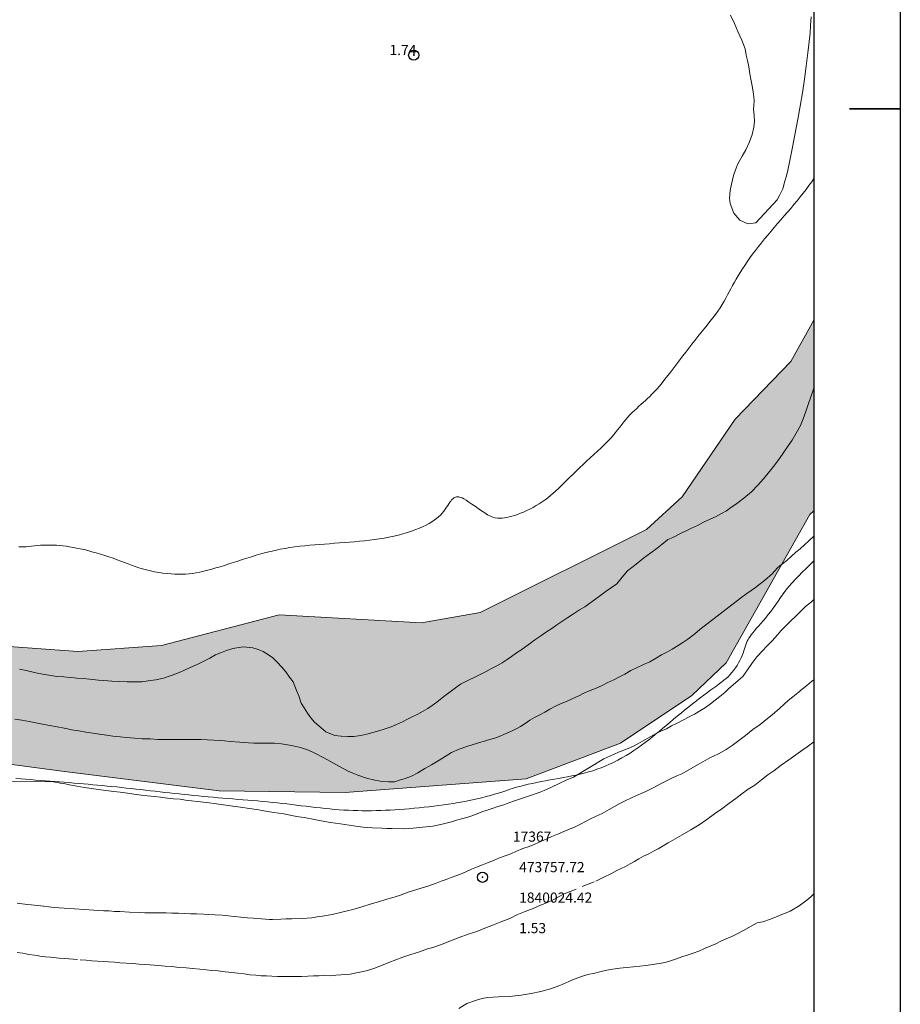
# Model space of a CAD drawing. Extents: x 472702 to 473952, y 1839380 to 1840190.
# Drawn here: x 473712 to 473799, y 1840012 to 1840109 of the extents above; entities that cross this region are included whole.
import ezdxf

# ---------------------------------------------------------------- set-up
doc = ezdxf.new("R2010")
doc.units = 0
doc.header["$MEASUREMENT"] = 0
doc.header["$PDMODE"] = 32
doc.header["$PDSIZE"] = -0.37
doc.linetypes.add('DASHED', pattern=[19.05, 12.7, -6.35])
for name, color, linetype in [('0GRAD2', 7, 'Continuous'), ('0MAR', 7, 'Continuous'), ('0TODAS1K', 7, 'Continuous'), ('1TODAS1K', 7, 'Continuous'), ('ARBOLES', 90, 'Continuous'), ('COTA FOTOGRAMETRICA', 10, 'Continuous'), ('CURVA INTERMEDIA', 17, 'Continuous'), ('GRADLINE', 7, 'Continuous'), ('HOJA', 7, 'Continuous'), ('HUECO DE VEGETACION', 7, 'Continuous'), ('PUNTO DE CONTROL', 12, 'Continuous'), ('RIO', 7, 'Continuous'), ('TERRACERIA', 7, 'Continuous')]:
    doc.layers.add(name, color=color, linetype=linetype)
doc.styles.add('WMF-Times New Roman0', font='TIMES.TTF')
doc.linetypes.add('ZIGZAG', pattern='A,0.00254,-5.08,[131,ltypeshp.shx,S=5.08,R=0,X=-5.08,Y=0],-10.16,[131,ltypeshp.shx,S=5.08,R=180,X=5.08,Y=0],-5.08', length=20.32254)

msp = doc.modelspace()

# ---------------------------------------------------------------- hatches: boundary and pattern name
at = {"linetype": 'Continuous'}
msp.add_hatch(color=131, dxfattribs=at).paths.add_polyline_path([(473472.645, 1840153.636), (473449.75, 1840129.577), (473444.861, 1840118.349), (473440.866, 1840103.306), (473438.484, 1840097.917), (473437.618, 1840089.114), (473435.135, 1840084.89), (473428.278, 1840077.905), (473426.543, 1840072.763), (473423.561, 1840067.377), (473423.41, 1840060.97), (473418.282, 1840053.781), (473419.252, 1840046.574), (473418.495, 1840041.186), (473416.022, 1840036.244), (473411.966, 1840032.232), (473413.321, 1840023.821), (473413.089, 1840020.536), (473406.35, 1840003.757), (473401.13, 1839994.706), (473395.191, 1839978.969), (473392.244, 1839952.281), (473390.199, 1839945.966), (473392.52, 1839935.171), (473391.87, 1839926.884), (473392.53, 1839922.572), (473396.079, 1839905.945), (473398.644, 1839887.064), (473404.94, 1839871.991), (473417.516, 1839854.555), (473426.248, 1839845.68), (473436.015, 1839833.446), (473441.639, 1839828.05), (473451.096, 1839821.318), (473460.23, 1839812.264), (473464.258, 1839809.734), (473466.72, 1839809.251), (473469.334, 1839811.007), (473470.666, 1839814.904), (473471.75, 1839815.875), (473481.527, 1839815.577), (473523.644, 1839805.14), (473546.161, 1839788.506), (473556.951, 1839777.898), (473585.044, 1839758.224), (473597.454, 1839748.446), (473633.512, 1839727.77), (473637.63, 1839724.587), (473647.28, 1839717.622), (473671.755, 1839704.012), (473689.529, 1839692.145), (473712.815, 1839685.904), (473722.353, 1839680.563), (473728.456, 1839680.566), (473731.062, 1839679.719), (473740.591, 1839671.796), (473750.115, 1839668.945), (473754.532, 1839665.883), (473758.761, 1839661.597), (473765.053, 1839659.215), (473771.553, 1839653.311), (473777.151, 1839649.947), (473787.894, 1839647.467), (473790.323, 1839646.45), (473790.323, 1839665.538), (473788.738, 1839665.887), (473781.728, 1839669.449), (473778.977, 1839669.161), (473776.271, 1839667.142), (473771.116, 1839668.555), (473769.095, 1839669.96), (473767.558, 1839672.659), (473763.109, 1839673.649), (473760.915, 1839675.007), (473759.068, 1839679.047), (473757.408, 1839680.722), (473746.694, 1839686.667), (473741.439, 1839688.467), (473736.14, 1839687.947), (473731.968, 1839689.107), (473730.106, 1839690.757), (473729.159, 1839695.607), (473727.633, 1839697.288), (473724.783, 1839697.667), (473722.688, 1839695.732), (473720.147, 1839694.739), (473717.214, 1839695.299), (473710.313, 1839700.477), (473705.693, 1839701.575), (473702.741, 1839703.303), (473700.961, 1839705.373), (473699.199, 1839709.662), (473694.341, 1839710.248), (473688.136, 1839714.649), (473683.954, 1839715.954), (473674.393, 1839720.782), (473671.175, 1839722.872), (473668.851, 1839727.168), (473665.381, 1839727.48), (473662.831, 1839729.115), (473659.319, 1839729.59), (473648.747, 1839736.873), (473645.762, 1839740.059), (473640.522, 1839741.281), (473637.271, 1839746.335), (473632.182, 1839750.877), (473610.945, 1839762.416), (473598.434, 1839772.022), (473590.374, 1839776.542), (473580.075, 1839786.605), (473559.787, 1839798.967), (473544.559, 1839811.468), (473486.767, 1839835.473), (473473.345, 1839843.905), (473466.834, 1839845.228), (473457.628, 1839844.381), (473452.2, 1839844.711), (473446.454, 1839846.094), (473441.698, 1839848.372), (473434.43, 1839855.692), (473421.169, 1839866.43), (473412.971, 1839878.797), (473410.783, 1839883.1), (473407.921, 1839893.871), (473405.555, 1839907.452), (473406.132, 1839916.937), (473403.951, 1839925.47), (473404.901, 1839933.386), (473407.252, 1839940.991), (473407.396, 1839957.218), (473409.997, 1839967.818), (473410.346, 1839978.605), (473411.996, 1839983.44), (473415.492, 1839987.936), (473423.81, 1840008.517), (473427.401, 1840037.455), (473434.122, 1840064.411), (473436.91, 1840070.36), (473443.458, 1840078.806), (473446.48, 1840081.217), (473448.833, 1840085.263), (473458.76, 1840108.695), (473461.769, 1840124.383), (473466.255, 1840128.944), (473470.719, 1840137.875), (473475.259, 1840142.995), (473481.912, 1840146.423), (473486.599, 1840147.85), (473491.862, 1840148.105), (473498.786, 1840146.745), (473507.937, 1840141.601), (473511.955, 1840137.379), (473514.523, 1840132.856), (473520.61, 1840115.284), (473520.554, 1840105.498), (473521.388, 1840101.348), (473526.533, 1840094.888), (473541.155, 1840085.132), (473547.178, 1840082.702), (473562.213, 1840079.165), (473573.842, 1840079.605), (473582.61, 1840078.885), (473586.278, 1840079.434), (473604.69, 1840086.247), (473613.281, 1840088.401), (473624.478, 1840093.784), (473628.133, 1840094.124), (473629.974, 1840092.841), (473632.3, 1840088.832), (473632.626, 1840078.541), (473644.478, 1840062.897), (473652.732, 1840053.852), (473658.437, 1840049.093), (473669.119, 1840043.603), (473676.777, 1840037.88), (473684.659, 1840034.846), (473688.548, 1840034.697), (473693.529, 1840036.932), (473696.98, 1840037.463), (473716.35, 1840034.851), (473731.839, 1840032.935), (473744.225, 1840032.775), (473762.02, 1840034.119), (473771.311, 1840037.622), (473778.321, 1840042.305), (473781.696, 1840045.503), (473789.922, 1840060.108), (473790.323, 1840060.473), (473790.323, 1840079.217), (473788.068, 1840075.142), (473782.584, 1840069.469), (473777.356, 1840061.844), (473773.846, 1840058.635), (473757.486, 1840050.45), (473751.717, 1840049.446), (473737.724, 1840050.235), (473726.143, 1840047.21), (473717.922, 1840046.614), (473697.632, 1840048.101), (473687.294, 1840050.476), (473675.003, 1840054.769), (473662.506, 1840060.808), (473653.107, 1840067.545), (473650.483, 1840070.225), (473645.187, 1840079.77), (473643.295, 1840083.696), (473643.704, 1840090.091), (473645.312, 1840095.48), (473647.389, 1840098.64), (473652.109, 1840102.981), (473663.493, 1840108.848), (473675.75, 1840120.946), (473682.859, 1840129.688), (473688.141, 1840139.838), (473689.587, 1840144.472), (473691.192, 1840153.636), (473681.043, 1840153.636), (473681.007, 1840153.367), (473674.732, 1840139.309), (473666.658, 1840129.971), (473657.975, 1840122.242), (473652.372, 1840119.138), (473648.477, 1840115.525), (473624.053, 1840110.896), (473619.79, 1840109.021), (473611.728, 1840103.229), (473601.634, 1840099.106), (473591.806, 1840092.611), (473577.069, 1840087.929), (473564.368, 1840087.96), (473558.863, 1840089.026), (473552.347, 1840088.056), (473543.314, 1840090.962), (473532.968, 1840097.764), (473529.06, 1840106.181), (473529.243, 1840112.262), (473530.096, 1840121.606), (473524.203, 1840133.824), (473505.971, 1840153.636)])

# ---------------------------------------------------------------- linework, layer by layer
at = {"layer": '0GRAD2'}
msp.add_line((473798.823, 1840162.136), (473798.823, 1839407.136), dxfattribs=at)
msp.add_lwpolyline([(472727.2, 1840153.636), (473788.453, 1840153.636), (473790.323, 1840153.636), (473790.323, 1839546.515), (473790.323, 1839415.636), (472725.323, 1839415.636), (472725.323, 1839496.304), (472725.323, 1839496.344), (472725.323, 1840153.636), (472727.192, 1840153.636), (472727.2, 1840153.636)], dxfattribs=at)
at = {"layer": '0MAR'}
msp.add_lwpolyline([(473790.323, 1840079.217), (473790.323, 1840060.473)], dxfattribs=at)
at = {"layer": '0TODAS1K'}
for points in [[(473708.415, 1840153.636), (473788.453, 1840153.636), (473790.323, 1840153.636), (473790.323, 1840072.549)], [(473790.323, 1840057.972), (473790.323, 1840051.73)], [(473790.323, 1840022.791), (473790.323, 1839725.428)]]:
    msp.add_lwpolyline(points, dxfattribs=at)
at = {"layer": '0TODAS1K', "elevation": 0.002}
msp.add_lwpolyline([(473790.323, 1840079.217), (473790.323, 1840060.473)], dxfattribs=at)
at = {"layer": 'ARBOLES', "color": 3, "linetype": 'ZIGZAG', "lineweight": 9, "ltscale": 0.05}
for points in [[(473790.323, 1840072.549), (473790.213, 1840072.236), (473790.012, 1840071.69), (473789.757, 1840070.915), (473789.519, 1840070.233), (473789.257, 1840069.507), (473789.022, 1840068.867), (473788.595, 1840068.114), (473788.181, 1840067.429), (473787.809, 1840066.852), (473787.368, 1840066.246), (473786.957, 1840065.602), (473786.478, 1840064.993), (473785.956, 1840064.323), (473785.387, 1840063.661), (473784.785, 1840062.964), (473784.174, 1840062.332), (473783.447, 1840061.702), (473783.021, 1840061.369), (473782.599, 1840061.079), (473782.158, 1840060.781), (473781.718, 1840060.483), (473781.227, 1840060.195), (473780.652, 1840059.886), (473780.114, 1840059.66), (473779.476, 1840059.357), (473778.889, 1840059.04), (473778.28, 1840058.748), (473777.773, 1840058.49), (473777.277, 1840058.261), (473776.444, 1840057.858), (473775.958, 1840057.649), (473775.91, 1840057.621), (473775.416, 1840057.184), (473774.918, 1840056.807), (473774.282, 1840056.345), (473773.575, 1840055.822), (473772.85, 1840055.234), (473772.407, 1840054.894), (473771.992, 1840054.559), (473771.48, 1840053.941), (473770.931, 1840053.302), (473770.409, 1840052.935), (473769.902, 1840052.57), (473769.365, 1840052.179), (473768.885, 1840051.815), (473768.37, 1840051.457), (473767.786, 1840051.022), (473767.286, 1840050.714), (473766.694, 1840050.345), (473766.133, 1840049.974), (473765.547, 1840049.582), (473765.03, 1840049.241), (473764.544, 1840048.899), (473763.933, 1840048.485), (473763.455, 1840048.157), (473762.892, 1840047.776), (473762.435, 1840047.445), (473761.993, 1840047.136), (473761.502, 1840046.769), (473761.08, 1840046.483), (473760.597, 1840046.124), (473760.168, 1840045.83), (473759.649, 1840045.51), (473759.137, 1840045.226), (473758.606, 1840044.951), (473758.094, 1840044.667), (473757.627, 1840044.422), (473757.114, 1840044.159), (473756.219, 1840043.736), (473755.564, 1840043.427), (473753.924, 1840042.201), (473753.235, 1840041.632), (473752.776, 1840041.317), (473752.355, 1840041.036), (473751.879, 1840040.745), (473751.372, 1840040.46), (473750.811, 1840040.196), (473750.299, 1840039.939), (473749.851, 1840039.712), (473749.267, 1840039.436), (473748.748, 1840039.228), (473748.169, 1840039.037), (473747.525, 1840038.81), (473746.944, 1840038.667), (473746.355, 1840038.504), (473745.751, 1840038.376), (473745.074, 1840038.283), (473744.482, 1840038.275), (473743.827, 1840038.295), (473743.201, 1840038.383), (473742.316, 1840038.729), (473741.636, 1840039.312), (473741.194, 1840039.695), (473740.852, 1840040.096), (473740.504, 1840040.551), (473740.184, 1840041.102), (473739.907, 1840041.564), (473739.66, 1840042.271), (473739.425, 1840042.789), (473739.099, 1840043.634), (473738.75, 1840044.11), (473738.378, 1840044.639), (473737.988, 1840045.097), (473737.526, 1840045.595), (473737.11, 1840046), (473736.686, 1840046.31), (473736.149, 1840046.615), (473735.658, 1840046.822), (473735.129, 1840046.977), (473734.186, 1840047.073), (473733.175, 1840046.928), (473732.536, 1840046.732), (473732.055, 1840046.527), (473731.468, 1840046.295), (473730.909, 1840045.983), (473730.334, 1840045.674), (473729.671, 1840045.355), (473728.963, 1840045.045), (473728.366, 1840044.761), (473727.664, 1840044.482), (473727.003, 1840044.227), (473726.348, 1840044.023), (473725.598, 1840043.854), (473724.843, 1840043.745), (473724.235, 1840043.654), (473723.515, 1840043.639), (473722.786, 1840043.636), (473722.017, 1840043.673), (473721.285, 1840043.707), (473720.484, 1840043.771), (473719.949, 1840043.811), (473719.076, 1840043.915), (473718.464, 1840043.964), (473717.815, 1840044.015), (473717.577, 1840044.031)], [(473711.726, 1840039.974), (473712.431, 1840039.88), (473713.138, 1840039.744), (473713.804, 1840039.616), (473714.455, 1840039.49), (473715.157, 1840039.355), (473715.895, 1840039.213), (473716.597, 1840039.077), (473716.907, 1840039.017), (473717.32, 1840038.938), (473718.035, 1840038.816), (473718.706, 1840038.708), (473719.407, 1840038.594), (473720.056, 1840038.49), (473720.746, 1840038.4), (473721.373, 1840038.316), (473722.101, 1840038.234), (473722.721, 1840038.168), (473723.509, 1840038.117), (473724.266, 1840038.046), (473725.049, 1840038.028), (473725.811, 1840037.982), (473726.585, 1840037.971), (473727.308, 1840037.975), (473728.068, 1840037.972), (473728.755, 1840037.978), (473729.446, 1840037.978), (473730.056, 1840037.972), (473730.663, 1840037.951), (473731.293, 1840037.909), (473731.817, 1840037.872), (473732.353, 1840037.838), (473732.922, 1840037.786), (473733.877, 1840037.719), (473734.717, 1840037.637), (473735.238, 1840037.611), (473737.255, 1840037.621), (473737.967, 1840037.537), (473738.927, 1840037.389), (473739.825, 1840037.195), (473740.612, 1840036.921), (473741.306, 1840036.606), (473742.065, 1840036.216), (473742.792, 1840035.794), (473743.672, 1840035.311), (473744.502, 1840034.874), (473744.974, 1840034.677), (473745.451, 1840034.479), (473746.314, 1840034.185), (473747.154, 1840033.964), (473747.851, 1840033.83), (473748.488, 1840033.798), (473749.062, 1840033.825), (473749.578, 1840033.965), (473750.132, 1840034.135), (473750.742, 1840034.379), (473751.384, 1840034.701), (473752.069, 1840035.112), (473752.703, 1840035.478), (473753.367, 1840035.861), (473754.05, 1840036.314), (473754.664, 1840036.69), (473755.441, 1840037.024), (473756.286, 1840037.329), (473757.228, 1840037.61), (473758.13, 1840037.877), (473759.13, 1840038.184), (473759.605, 1840038.358), (473760.571, 1840038.794), (473761.04, 1840039.017), (473761.481, 1840039.267), (473761.912, 1840039.545), (473762.389, 1840039.868), (473762.852, 1840040.146), (473763.36, 1840040.409), (473763.849, 1840040.66), (473764.359, 1840040.961), (473764.853, 1840041.206), (473765.479, 1840041.505), (473765.979, 1840041.728), (473766.61, 1840041.994), (473767.13, 1840042.239), (473767.712, 1840042.526), (473768.335, 1840042.783), (473768.918, 1840043.022), (473769.428, 1840043.269), (473770.067, 1840043.576), (473770.633, 1840043.839), (473771.212, 1840044.142), (473771.733, 1840044.414), (473772.328, 1840044.746), (473772.884, 1840045.037), (473773.571, 1840045.346), (473774.172, 1840045.624), (473774.741, 1840045.955), (473775.337, 1840046.292), (473775.912, 1840046.601), (473776.396, 1840046.875), (473776.963, 1840047.228), (473777.444, 1840047.518), (473777.915, 1840047.837), (473778.614, 1840048.377), (473779.102, 1840048.809), (473783.092, 1840051.889), (473783.717, 1840052.348), (473784.139, 1840052.633), (473784.591, 1840052.939), (473785.044, 1840053.277), (473785.458, 1840053.601), (473786.221, 1840054.278), (473786.755, 1840054.872), (473786.989, 1840055.057), (473787.232, 1840055.248), (473787.67, 1840055.594), (473788.078, 1840055.972), (473788.551, 1840056.386), (473788.973, 1840056.725), (473789.404, 1840057.115), (473789.817, 1840057.519), (473790.299, 1840057.952), (473790.323, 1840057.972)], [(473790.323, 1840051.73), (473790.087, 1840051.529), (473789.482, 1840051.066), (473787.086, 1840048.647), (473786.728, 1840048.275), (473786.205, 1840047.685), (473785.673, 1840047.107), (473785.301, 1840046.721), (473784.702, 1840046.093), (473784.229, 1840045.434), (473783.802, 1840044.815), (473783.324, 1840044.184), (473782.877, 1840043.766), (473782.373, 1840043.358), (473781.954, 1840042.976), (473781.567, 1840042.599), (473781.064, 1840042.196), (473780.627, 1840041.855), (473780.144, 1840041.475), (473779.676, 1840041.113), (473779.167, 1840040.818), (473778.575, 1840040.475), (473778.06, 1840040.202), (473777.49, 1840039.892), (473776.942, 1840039.615), (473776.319, 1840039.305), (473775.831, 1840039.037), (473775.277, 1840038.782), (473774.734, 1840038.531), (473774.274, 1840038.269), (473773.453, 1840037.81), (473773.02, 1840037.554), (473772.568, 1840037.332), (473772.048, 1840037.087), (473771.1, 1840036.717), (473770.25, 1840036.333), (473769.657, 1840036.07), (473766.675, 1840034.279), (473765.956, 1840033.966), (473765.283, 1840033.649), (473764.532, 1840033.279), (473763.794, 1840032.953), (473763.309, 1840032.754), (473762.351, 1840032.444), (473761.863, 1840032.257), (473760.874, 1840031.926), (473760.326, 1840031.729), (473759.813, 1840031.551), (473759.227, 1840031.377), (473758.693, 1840031.199), (473758.178, 1840031.011), (473757.679, 1840030.846), (473757.208, 1840030.666), (473756.672, 1840030.477), (473756.173, 1840030.313), (473755.674, 1840030.18), (473755.183, 1840030.031), (473754.665, 1840029.881), (473753.763, 1840029.64), (473752.839, 1840029.451), (473751.867, 1840029.346), (473750.906, 1840029.244), (473749.929, 1840029.193), (473748.857, 1840029.23), (473748.335, 1840029.224), (473747.833, 1840029.268), (473746.895, 1840029.284), (473746.007, 1840029.364), (473745.481, 1840029.418), (473744.62, 1840029.531), (473743.763, 1840029.664), (473742.774, 1840029.823), (473742.213, 1840029.92), (473741.711, 1840030.017), (473741.198, 1840030.116), (473740.19, 1840030.289), (473739.659, 1840030.375), (473739.121, 1840030.479), (473738.188, 1840030.659), (473737.211, 1840030.804), (473736.236, 1840030.955), (473735.743, 1840031.045), (473734.798, 1840031.19), (473733.914, 1840031.318), (473733.411, 1840031.388), (473732.482, 1840031.53), (473731.564, 1840031.648), (473730.619, 1840031.766), (473729.666, 1840031.865), (473729.109, 1840031.956), (473728.524, 1840032.011), (473727.992, 1840032.092), (473727.329, 1840032.151), (473726.746, 1840032.215), (473726.045, 1840032.302), (473725.431, 1840032.373), (473724.774, 1840032.436), (473724.15, 1840032.508)], [(473717.577, 1840044.031), (473717.169, 1840044.059), (473716.535, 1840044.134), (473715.876, 1840044.186), (473715.26, 1840044.273), (473714.698, 1840044.365), (473714.104, 1840044.48), (473713.519, 1840044.593), (473712.835, 1840044.767), (473712.195, 1840044.89)], [(473724.15, 1840032.508), (473723.45, 1840032.601), (473722.808, 1840032.687), (473722.086, 1840032.778), (473721.458, 1840032.857), (473720.672, 1840032.944), (473719.947, 1840033.068), (473719.288, 1840033.153), (473718.554, 1840033.262), (473717.84, 1840033.389), (473717.117, 1840033.529), (473716.564, 1840033.635), (473716.195, 1840033.683), (473716.045, 1840033.703), (473715.542, 1840033.795), (473710.032, 1840033.831)], [(473755.385, 1840011.499), (473756.18, 1840012.01), (473757.138, 1840012.346), (473757.699, 1840012.499), (473758.216, 1840012.59), (473759.304, 1840012.662), (473760.407, 1840012.705), (473760.931, 1840012.774), (473761.521, 1840012.831), (473762.506, 1840012.976), (473763.474, 1840013.172), (473764.425, 1840013.446), (473765.337, 1840013.791), (473766.209, 1840014.181), (473766.734, 1840014.393), (473767.558, 1840014.697), (473768.086, 1840014.845), (473768.764, 1840014.996), (473769.283, 1840015.125), (473769.958, 1840015.292), (473770.543, 1840015.376), (473771.235, 1840015.493), (473771.887, 1840015.537), (473772.59, 1840015.625), (473773.219, 1840015.69), (473773.826, 1840015.753), (473774.439, 1840015.843), (473775.111, 1840015.936), (473775.702, 1840016.051), (473776.215, 1840016.207), (473776.822, 1840016.404), (473777.34, 1840016.581), (473777.845, 1840016.749), (473778.438, 1840016.954), (473778.993, 1840017.16), (473779.551, 1840017.409), (473780.134, 1840017.647), (473780.664, 1840017.885), (473781.16, 1840018.146), (473781.693, 1840018.373), (473782.244, 1840018.612), (473782.768, 1840018.873), (473783.343, 1840019.155), (473784.749, 1840019.942), (473785.301, 1840020.048), (473786.043, 1840020.314), (473786.946, 1840020.667), (473787.992, 1840021.103), (473788.869, 1840021.598), (473789.634, 1840022.174), (473790.025, 1840022.497), (473790.323, 1840022.791)]]:
    msp.add_lwpolyline(points, dxfattribs=at)
at = {"layer": 'COTA FOTOGRAMETRICA'}
msp.add_point((473750.961, 1840105.293, 1.74), dxfattribs=at)
at = {"layer": 'CURVA INTERMEDIA', "color": 17, "linetype": 'Continuous', "lineweight": 9, "elevation": 1.046}
for points in [[(473790.323, 1840093.151), (473790.11, 1840092.839), (473789.84, 1840092.463), (473789.56, 1840092.088), (473789.271, 1840091.713), (473788.973, 1840091.338), (473788.668, 1840090.964), (473788.358, 1840090.591), (473788.042, 1840090.217), (473787.723, 1840089.844), (473787.401, 1840089.471), (473787.078, 1840089.098), (473786.755, 1840088.725), (473786.432, 1840088.351), (473786.112, 1840087.975), (473785.794, 1840087.599), (473785.48, 1840087.221), (473785.17, 1840086.842), (473784.868, 1840086.462), (473784.574, 1840086.084), (473784.29, 1840085.708), (473784.018, 1840085.337), (473783.759, 1840084.972), (473783.516, 1840084.615), (473783.288, 1840084.266), (473783.076, 1840083.925), (473782.876, 1840083.592), (473782.687, 1840083.265), (473782.507, 1840082.945), (473782.334, 1840082.628), (473782.166, 1840082.316), (473782.001, 1840082.007), (473781.835, 1840081.699), (473781.666, 1840081.391), (473781.488, 1840081.081), (473781.3, 1840080.766), (473781.097, 1840080.446), (473780.875, 1840080.119), (473780.634, 1840079.783), (473780.374, 1840079.438), (473780.099, 1840079.086), (473779.813, 1840078.727), (473779.518, 1840078.362), (473779.219, 1840077.992), (473778.917, 1840077.617), (473778.618, 1840077.238), (473778.319, 1840076.857), (473778.022, 1840076.472), (473777.725, 1840076.086), (473777.429, 1840075.698), (473777.132, 1840075.309), (473776.836, 1840074.92), (473776.539, 1840074.532), (473776.244, 1840074.148), (473775.952, 1840073.772), (473775.667, 1840073.411), (473775.389, 1840073.067), (473775.122, 1840072.745), (473774.867, 1840072.449), (473774.627, 1840072.183), (473774.397, 1840071.943), (473774.177, 1840071.723), (473773.963, 1840071.518), (473773.753, 1840071.323), (473773.543, 1840071.133), (473773.33, 1840070.943), (473773.114, 1840070.748), (473772.894, 1840070.547), (473772.673, 1840070.34), (473772.453, 1840070.127), (473772.236, 1840069.908), (473772.023, 1840069.682), (473771.817, 1840069.449), (473771.618, 1840069.209), (473771.422, 1840068.962), (473771.224, 1840068.707), (473771.019, 1840068.444), (473770.802, 1840068.171), (473770.566, 1840067.89), (473770.308, 1840067.598), (473770.022, 1840067.297), (473769.713, 1840066.987), (473769.385, 1840066.669), (473769.042, 1840066.346), (473768.689, 1840066.018), (473768.332, 1840065.687), (473767.973, 1840065.356), (473767.619, 1840065.024), (473767.271, 1840064.694), (473766.931, 1840064.37), (473766.601, 1840064.052), (473766.283, 1840063.744), (473765.979, 1840063.447), (473765.69, 1840063.164), (473765.419, 1840062.897), (473765.16, 1840062.645), (473764.909, 1840062.406), (473764.662, 1840062.178), (473764.413, 1840061.96), (473764.157, 1840061.75), (473763.89, 1840061.548), (473763.609, 1840061.35), (473763.314, 1840061.16), (473763.01, 1840060.976), (473762.7, 1840060.802), (473762.388, 1840060.638), (473762.077, 1840060.486), (473761.77, 1840060.347), (473761.472, 1840060.221), (473761.181, 1840060.11), (473760.9, 1840060.013), (473760.629, 1840059.93), (473760.368, 1840059.861), (473760.118, 1840059.806), (473759.879, 1840059.765), (473759.652, 1840059.739), (473759.431, 1840059.73), (473759.212, 1840059.744), (473758.988, 1840059.782), (473758.755, 1840059.85), (473758.506, 1840059.95), (473758.237, 1840060.087), (473757.944, 1840060.262), (473757.633, 1840060.465), (473757.315, 1840060.685), (473756.997, 1840060.911), (473756.688, 1840061.13), (473756.398, 1840061.331), (473756.136, 1840061.502), (473755.908, 1840061.634), (473755.713, 1840061.73), (473755.546, 1840061.794), (473755.404, 1840061.829), (473755.282, 1840061.842), (473755.176, 1840061.836), (473755.083, 1840061.817), (473754.999, 1840061.786), (473754.921, 1840061.745), (473754.846, 1840061.69), (473754.771, 1840061.621), (473754.694, 1840061.534), (473754.613, 1840061.429), (473754.524, 1840061.304), (473754.425, 1840061.157), (473754.316, 1840060.992), (473754.195, 1840060.813), (473754.063, 1840060.626), (473753.919, 1840060.434), (473753.762, 1840060.242), (473753.592, 1840060.054), (473753.408, 1840059.874), (473753.208, 1840059.703), (473752.99, 1840059.537), (473752.75, 1840059.377), (473752.487, 1840059.221), (473752.198, 1840059.067), (473751.881, 1840058.915), (473751.534, 1840058.764), (473751.16, 1840058.615), (473750.762, 1840058.47), (473750.343, 1840058.33), (473749.907, 1840058.199), (473749.457, 1840058.077), (473748.997, 1840057.966), (473748.53, 1840057.867), (473748.057, 1840057.781), (473747.578, 1840057.705), (473747.096, 1840057.638), (473746.61, 1840057.578), (473746.123, 1840057.525), (473745.633, 1840057.476), (473745.144, 1840057.43), (473744.654, 1840057.388), (473744.164, 1840057.348), (473743.674, 1840057.309), (473743.184, 1840057.272), (473742.693, 1840057.236), (473742.202, 1840057.2), (473741.712, 1840057.163), (473741.222, 1840057.125), (473740.732, 1840057.083), (473740.243, 1840057.037), (473739.756, 1840056.984), (473739.27, 1840056.924), (473738.787, 1840056.853), (473738.306, 1840056.772), (473737.827, 1840056.681), (473737.351, 1840056.58), (473736.879, 1840056.47), (473736.409, 1840056.352), (473735.942, 1840056.227), (473735.479, 1840056.095), (473735.019, 1840055.957), (473734.563, 1840055.815), (473734.112, 1840055.671), (473733.665, 1840055.525), (473733.223, 1840055.381), (473732.787, 1840055.239), (473732.356, 1840055.101), (473731.932, 1840054.969), (473731.514, 1840054.844), (473731.105, 1840054.728), (473730.704, 1840054.621), (473730.314, 1840054.525), (473729.934, 1840054.441), (473729.566, 1840054.37), (473729.21, 1840054.314), (473728.863, 1840054.272), (473728.519, 1840054.243), (473728.175, 1840054.229), (473727.825, 1840054.227), (473727.467, 1840054.238), (473727.094, 1840054.262), (473726.704, 1840054.298), (473726.302, 1840054.345), (473725.892, 1840054.404), (473725.479, 1840054.474), (473725.07, 1840054.555), (473724.669, 1840054.647), (473724.282, 1840054.749), (473723.913, 1840054.86), (473723.557, 1840054.98), (473723.209, 1840055.106), (473722.864, 1840055.239), (473722.515, 1840055.375), (473722.157, 1840055.515), (473721.784, 1840055.655), (473721.393, 1840055.796), (473720.987, 1840055.934), (473720.571, 1840056.07), (473720.152, 1840056.201), (473719.733, 1840056.326), (473719.32, 1840056.443), (473718.92, 1840056.55), (473718.535, 1840056.647), (473718.165, 1840056.733), (473717.808, 1840056.81), (473717.462, 1840056.876), (473717.124, 1840056.934), (473716.792, 1840056.983), (473716.464, 1840057.023), (473716.139, 1840057.055), (473715.816, 1840057.08), (473715.496, 1840057.096), (473715.179, 1840057.104), (473714.866, 1840057.104), (473714.557, 1840057.096), (473714.252, 1840057.079), (473713.953, 1840057.055), (473713.66, 1840057.025), (473713.375, 1840056.994), (473713.1, 1840056.964), (473712.835, 1840056.939), (473712.582, 1840056.921), (473712.343, 1840056.915), (473712.118, 1840056.923)], [(473711.82, 1840034.149), (473712.309, 1840034.106), (473712.796, 1840034.065), (473713.281, 1840034.026), (473713.762, 1840033.988), (473714.24, 1840033.951), (473714.715, 1840033.914), (473715.188, 1840033.878), (473715.659, 1840033.841), (473716.128, 1840033.805), (473716.596, 1840033.768), (473717.064, 1840033.73), (473717.532, 1840033.692), (473718.001, 1840033.653), (473718.47, 1840033.613), (473718.939, 1840033.572), (473719.408, 1840033.53), (473719.878, 1840033.487), (473720.347, 1840033.443), (473720.818, 1840033.397), (473721.288, 1840033.35), (473721.759, 1840033.302), (473722.23, 1840033.253), (473722.702, 1840033.203), (473723.174, 1840033.151), (473723.646, 1840033.099), (473724.119, 1840033.046), (473724.591, 1840032.992), (473725.064, 1840032.938), (473725.538, 1840032.884), (473726.01, 1840032.83), (473726.483, 1840032.776), (473726.956, 1840032.722), (473727.428, 1840032.669), (473727.9, 1840032.618), (473728.373, 1840032.567), (473728.846, 1840032.517), (473729.32, 1840032.468), (473729.795, 1840032.421), (473730.272, 1840032.375), (473730.751, 1840032.33), (473731.232, 1840032.286), (473731.715, 1840032.244), (473732.199, 1840032.203), (473732.684, 1840032.162), (473733.171, 1840032.122), (473733.659, 1840032.083), (473734.148, 1840032.044), (473734.637, 1840032.005), (473735.126, 1840031.965), (473735.614, 1840031.925), (473736.1, 1840031.882), (473736.585, 1840031.837), (473737.066, 1840031.79), (473737.545, 1840031.74), (473738.021, 1840031.687), (473738.495, 1840031.632), (473738.967, 1840031.575), (473739.438, 1840031.518), (473739.907, 1840031.46), (473740.377, 1840031.403), (473740.846, 1840031.346), (473741.315, 1840031.291), (473741.783, 1840031.239), (473742.25, 1840031.189), (473742.715, 1840031.143), (473743.178, 1840031.102), (473743.638, 1840031.065), (473744.096, 1840031.035), (473744.551, 1840031.01), (473745.005, 1840030.991), (473745.457, 1840030.978), (473745.909, 1840030.97), (473746.36, 1840030.968), (473746.812, 1840030.971), (473747.265, 1840030.979), (473747.72, 1840030.992), (473748.178, 1840031.01), (473748.638, 1840031.032), (473749.103, 1840031.06), (473749.571, 1840031.091), (473750.045, 1840031.127), (473750.524, 1840031.167), (473751.008, 1840031.211), (473751.495, 1840031.259), (473751.983, 1840031.31), (473752.471, 1840031.364), (473752.958, 1840031.422), (473753.442, 1840031.483), (473753.923, 1840031.546), (473754.399, 1840031.613), (473754.872, 1840031.684), (473755.342, 1840031.761), (473755.81, 1840031.844), (473756.275, 1840031.933), (473756.739, 1840032.031), (473757.2, 1840032.136), (473757.653, 1840032.247), (473758.095, 1840032.362), (473758.518, 1840032.478), (473758.917, 1840032.593), (473759.287, 1840032.704), (473759.623, 1840032.809), (473759.921, 1840032.906), (473760.191, 1840032.995), (473760.443, 1840033.08), (473760.691, 1840033.16), (473760.945, 1840033.239), (473761.217, 1840033.318), (473761.519, 1840033.399), (473761.86, 1840033.482), (473762.235, 1840033.567), (473762.638, 1840033.654), (473763.061, 1840033.741), (473763.498, 1840033.827), (473763.941, 1840033.912), (473764.384, 1840033.994), (473764.82, 1840034.072), (473765.25, 1840034.149), (473765.674, 1840034.226), (473766.093, 1840034.305), (473766.509, 1840034.387), (473766.922, 1840034.474), (473767.334, 1840034.568), (473767.745, 1840034.67), (473768.155, 1840034.783), (473768.566, 1840034.906), (473768.976, 1840035.042), (473769.387, 1840035.19), (473769.798, 1840035.353), (473770.209, 1840035.532), (473770.622, 1840035.727), (473771.033, 1840035.936), (473771.442, 1840036.159), (473771.845, 1840036.392), (473772.242, 1840036.635), (473772.63, 1840036.885), (473773.007, 1840037.14), (473773.372, 1840037.4), (473773.728, 1840037.664), (473774.076, 1840037.932), (473774.419, 1840038.205), (473774.761, 1840038.483), (473775.103, 1840038.767), (473775.449, 1840039.057), (473775.801, 1840039.354), (473776.158, 1840039.655), (473776.52, 1840039.961), (473776.887, 1840040.268), (473777.258, 1840040.576), (473777.633, 1840040.884), (473778.01, 1840041.189), (473778.39, 1840041.49), (473778.768, 1840041.784), (473779.14, 1840042.069), (473779.501, 1840042.343), (473779.849, 1840042.602), (473780.177, 1840042.845), (473780.483, 1840043.067), (473780.763, 1840043.269), (473781.019, 1840043.455), (473781.255, 1840043.63), (473781.475, 1840043.8), (473781.68, 1840043.971), (473781.876, 1840044.15), (473782.065, 1840044.341), (473782.249, 1840044.55), (473782.428, 1840044.773), (473782.6, 1840045.009), (473782.762, 1840045.252), (473782.912, 1840045.499), (473783.048, 1840045.747), (473783.168, 1840045.991), (473783.271, 1840046.23), (473783.359, 1840046.461), (473783.436, 1840046.683), (473783.505, 1840046.896), (473783.569, 1840047.099), (473783.632, 1840047.291), (473783.697, 1840047.47), (473783.768, 1840047.638), (473783.846, 1840047.797), (473783.937, 1840047.954), (473784.041, 1840048.114), (473784.163, 1840048.281), (473784.304, 1840048.46), (473784.469, 1840048.658), (473784.659, 1840048.878), (473784.871, 1840049.118), (473785.099, 1840049.379), (473785.339, 1840049.656), (473785.586, 1840049.949), (473785.836, 1840050.257), (473786.083, 1840050.575), (473786.326, 1840050.905), (473786.565, 1840051.243), (473786.806, 1840051.588), (473787.052, 1840051.939), (473787.309, 1840052.295), (473787.579, 1840052.654), (473787.868, 1840053.015), (473788.177, 1840053.376), (473788.502, 1840053.735), (473788.838, 1840054.088), (473789.179, 1840054.433), (473789.518, 1840054.766), (473789.85, 1840055.086), (473790.168, 1840055.388), (473790.323, 1840055.534)]]:
    msp.add_lwpolyline(points, dxfattribs=at)
at = {"layer": 'GRADLINE'}
for points in [[(473793.823, 1840100), (473798.823, 1840100)], [(473798.823, 1840100), (473793.823, 1840100)]]:
    msp.add_lwpolyline(points, dxfattribs=at)
at = {"layer": 'HOJA', "elevation": 0.002}
msp.add_lwpolyline([(472727.2, 1840153.636), (473788.453, 1840153.636), (473790.323, 1840153.636), (473790.323, 1839546.515), (473790.323, 1839415.636), (472725.323, 1839415.636), (472725.323, 1839496.304), (472725.323, 1839496.344), (472725.323, 1840153.636), (472727.192, 1840153.636), (472727.2, 1840153.636)], dxfattribs=at)
at = {"layer": 'HUECO DE VEGETACION', "color": 86, "linetype": 'ZIGZAG', "lineweight": 13, "ltscale": 0.05}
for points in [[(473782.115, 1840109.235), (473782.503, 1840108.411), (473782.857, 1840107.625), (473783.221, 1840106.757), (473783.567, 1840105.904), (473783.662, 1840105.296), (473783.807, 1840104.779), (473783.928, 1840104.139), (473784.007, 1840103.443), (473784.106, 1840102.935), (473784.223, 1840102.439), (473784.377, 1840101.501), (473784.439, 1840100.83), (473784.415, 1840100.319), (473784.399, 1840100.019), (473784.457, 1840099.322), (473784.472, 1840098.798), (473784.419, 1840098.192), (473784.249, 1840097.475), (473783.977, 1840096.751), (473783.63, 1840095.973), (473783.266, 1840095.352), (473782.845, 1840094.599), (473782.603, 1840094.007), (473782.419, 1840093.437), (473782.212, 1840092.611), (473782.089, 1840091.975), (473782.026, 1840091.232), (473782.096, 1840090.714), (473782.447, 1840089.748), (473783.036, 1840089.055), (473783.826, 1840088.711), (473784.626, 1840088.812), (473786.706, 1840091.053)], [(473786.706, 1840091.053), (473786.95, 1840091.49), (473787.263, 1840092.153), (473787.465, 1840092.895), (473787.634, 1840093.415), (473787.752, 1840093.972), (473787.968, 1840094.924), (473788.223, 1840096.247), (473788.454, 1840097.446), (473788.753, 1840098.999), (473788.969, 1840100.286), (473789.207, 1840101.575), (473789.388, 1840102.927), (473789.569, 1840104.2), (473789.731, 1840105.508), (473789.819, 1840106.325), (473789.96, 1840107.494), (473790.002, 1840108.209), (473790.051, 1840109.045)]]:
    msp.add_lwpolyline(points, dxfattribs=at)
at = {"layer": 'PUNTO DE CONTROL'}
msp.add_point((473757.721, 1840024.422, 1.538), dxfattribs=at)
at = {"layer": 'RIO', "color": 131, "lineweight": 13, "elevation": 0.002}
for points in [[(473717.922, 1840046.614), (473697.632, 1840048.101), (473687.294, 1840050.476), (473675.003, 1840054.769), (473662.506, 1840060.808), (473653.107, 1840067.545), (473650.483, 1840070.225), (473645.187, 1840079.77), (473643.295, 1840083.696), (473643.704, 1840090.091), (473645.312, 1840095.48), (473647.389, 1840098.64), (473652.109, 1840102.981), (473663.493, 1840108.848), (473675.75, 1840120.946), (473682.859, 1840129.688), (473688.141, 1840139.838), (473689.587, 1840144.472), (473691.192, 1840153.636)], [(473624.478, 1840093.784), (473628.133, 1840094.124), (473629.974, 1840092.841), (473632.3, 1840088.832), (473632.626, 1840078.541), (473644.478, 1840062.897), (473652.732, 1840053.852), (473658.437, 1840049.093), (473669.119, 1840043.603), (473676.777, 1840037.88), (473684.659, 1840034.846), (473688.548, 1840034.697), (473693.529, 1840036.932), (473696.98, 1840037.463), (473716.35, 1840034.851)], [(473790.323, 1840079.217), (473788.068, 1840075.142), (473782.584, 1840069.469), (473777.356, 1840061.844), (473773.846, 1840058.635), (473757.486, 1840050.45), (473751.717, 1840049.446), (473737.724, 1840050.235), (473726.143, 1840047.21), (473717.922, 1840046.614)], [(473716.35, 1840034.851), (473731.839, 1840032.935), (473744.225, 1840032.775), (473762.02, 1840034.119), (473771.311, 1840037.622), (473778.321, 1840042.305), (473781.696, 1840045.503), (473789.922, 1840060.108), (473790.323, 1840060.473)]]:
    msp.add_lwpolyline(points, dxfattribs=at)
at = {"layer": 'RIO', "color": 131, "lineweight": 13}
for points in [[(473790.323, 1840079.217), (473788.068, 1840075.142), (473782.584, 1840069.469), (473777.356, 1840061.844), (473773.846, 1840058.635), (473757.486, 1840050.45), (473751.717, 1840049.446), (473737.724, 1840050.235), (473726.143, 1840047.21), (473717.922, 1840046.614), (473697.632, 1840048.101), (473687.294, 1840050.476), (473675.003, 1840054.769), (473662.506, 1840060.808), (473653.107, 1840067.545), (473650.483, 1840070.225), (473645.187, 1840079.77), (473643.295, 1840083.696), (473643.704, 1840090.091), (473645.312, 1840095.48), (473647.389, 1840098.64), (473652.109, 1840102.981), (473663.493, 1840108.848)], [(473624.478, 1840093.784), (473628.133, 1840094.124), (473629.974, 1840092.841), (473632.3, 1840088.832), (473632.626, 1840078.541), (473644.478, 1840062.897), (473652.732, 1840053.852), (473658.437, 1840049.093), (473669.119, 1840043.603), (473676.777, 1840037.88), (473684.659, 1840034.846), (473688.548, 1840034.697), (473693.529, 1840036.932), (473696.98, 1840037.463), (473716.35, 1840034.851), (473731.839, 1840032.935), (473744.225, 1840032.775), (473762.02, 1840034.119), (473771.311, 1840037.622), (473778.321, 1840042.305), (473781.696, 1840045.503), (473789.922, 1840060.108), (473790.323, 1840060.473)]]:
    msp.add_lwpolyline(points, dxfattribs=at)
at = {"layer": 'TERRACERIA', "linetype": 'DASHED', "lineweight": 13, "ltscale": 0.1, "elevation": 0.002}
for points in [[(473790.323, 1840043.857), (473790.095, 1840043.682), (473789.624, 1840043.279), (473789.181, 1840042.912), (473788.73, 1840042.558), (473788.238, 1840042.158), (473787.793, 1840041.803), (473787.384, 1840041.446), (473786.963, 1840041.054), (473786.208, 1840040.391), (473785.772, 1840040.034), (473785.035, 1840039.464), (473784.323, 1840038.942), (473783.605, 1840038.363), (473782.929, 1840037.86), (473782.3, 1840037.381), (473781.695, 1840036.998), (473780.942, 1840036.569), (473780.092, 1840036.159), (473779.403, 1840035.781), (473778.953, 1840035.517), (473778.203, 1840035.072), (473777.327, 1840034.608), (473776.843, 1840034.388), (473776.341, 1840034.155), (473775.44, 1840033.696), (473774.595, 1840033.258), (473773.792, 1840032.871), (473773.336, 1840032.656), (473772.462, 1840032.255), (473771.762, 1840031.933), (473771.238, 1840031.667), (473770.173, 1840031.08), (473769.495, 1840030.706), (473768.91, 1840030.431), (473768.359, 1840030.165), (473767.847, 1840029.907), (473767.369, 1840029.659), (473766.855, 1840029.392), (473766.27, 1840029.143), (473765.743, 1840028.92), (473765.203, 1840028.711), (473764.553, 1840028.427), (473764.067, 1840028.191), (473763.478, 1840027.948), (473762.864, 1840027.689), (473762.309, 1840027.456), (473761.7, 1840027.249), (473761.082, 1840026.991), (473760.501, 1840026.736), (473759.972, 1840026.529), (473759.401, 1840026.321), (473758.806, 1840026.074), (473758.236, 1840025.849), (473757.738, 1840025.637), (473757.124, 1840025.404), (473756.656, 1840025.207), (473755.737, 1840024.799), (473755.195, 1840024.606), (473754.66, 1840024.396), (473754.142, 1840024.214), (473753.66, 1840024.03), (473753.178, 1840023.847), (473752.337, 1840023.541), (473751.359, 1840023.262), (473750.426, 1840022.947), (473749.554, 1840022.642), (473748.82, 1840022.39), (473748.311, 1840022.26), (473747.51, 1840022.021), (473746.669, 1840021.79), (473745.849, 1840021.507), (473745.094, 1840021.285), (473744.28, 1840021.091), (473743.773, 1840020.971), (473742.927, 1840020.773), (473741.99, 1840020.597), (473741.458, 1840020.514), (473740.929, 1840020.445), (473739.979, 1840020.368), (473738.984, 1840020.337), (473738.434, 1840020.326), (473737.901, 1840020.317), (473737.06, 1840020.282), (473736.781, 1840020.272), (473735.99, 1840020.329), (473735.187, 1840020.383), (473734.609, 1840020.446), (473733.971, 1840020.5), (473733.35, 1840020.561), (473732.714, 1840020.625), (473732.116, 1840020.693), (473731.447, 1840020.726), (473730.785, 1840020.763), (473730.281, 1840020.797), (473729.602, 1840020.832), (473729.05, 1840020.837), (473728.454, 1840020.862), (473727.815, 1840020.884), (473727.171, 1840020.907), (473726.609, 1840020.914), (473726.051, 1840020.915), (473725.024, 1840020.938), (473724.503, 1840020.937), (473723.959, 1840020.952), (473723.002, 1840020.982), (473722.048, 1840021.049), (473721.524, 1840021.06), (473721.001, 1840021.107), (473720.469, 1840021.13), (473719.5, 1840021.179), (473718.548, 1840021.261), (473717.586, 1840021.314), (473716.584, 1840021.384), (473715.603, 1840021.451), (473715.088, 1840021.508), (473714.576, 1840021.565)], [(473713.928, 1840016.722), (473714.183, 1840016.675), (473714.728, 1840016.607), (473715.233, 1840016.553), (473716.104, 1840016.464), (473716.631, 1840016.443), (473718.158, 1840016.313), (473718.756, 1840016.272), (473719.314, 1840016.213), (473719.87, 1840016.175), (473720.423, 1840016.121), (473720.945, 1840016.1), (473721.543, 1840016.059), (473722.073, 1840016.021), (473722.675, 1840015.974), (473723.288, 1840015.93), (473723.972, 1840015.862), (473724.624, 1840015.827), (473725.851, 1840015.739), (473726.529, 1840015.673), (473727.16, 1840015.636), (473727.874, 1840015.562), (473728.578, 1840015.522), (473729.235, 1840015.454), (473729.92, 1840015.396), (473730.543, 1840015.319), (473731.107, 1840015.263), (473731.735, 1840015.212), (473732.419, 1840015.122), (473733.07, 1840015.055), (473733.664, 1840014.989), (473734.288, 1840014.916), (473734.842, 1840014.841), (473735.432, 1840014.786), (473735.954, 1840014.739), (473736.488, 1840014.721), (473737.002, 1840014.685), (473737.579, 1840014.675), (473738.194, 1840014.663), (473738.758, 1840014.666), (473739.414, 1840014.651), (473739.934, 1840014.673), (473740.538, 1840014.695), (473741.1, 1840014.714), (473741.629, 1840014.729), (473742.209, 1840014.756), (473742.77, 1840014.743), (473743.292, 1840014.776), (473743.809, 1840014.814), (473744.729, 1840014.897), (473745.511, 1840015.039), (473746.276, 1840015.232), (473747.026, 1840015.454), (473747.782, 1840015.734), (473748.516, 1840016.039), (473749.215, 1840016.302), (473749.905, 1840016.547), (473750.679, 1840016.812), (473751.518, 1840017.081), (473752.334, 1840017.371), (473752.83, 1840017.519), (473753.697, 1840017.825), (473754.588, 1840018.175), (473755.439, 1840018.505), (473756.332, 1840018.811), (473757.17, 1840019.102), (473757.945, 1840019.431), (473758.814, 1840019.747), (473759.635, 1840020.062), (473760.414, 1840020.379), (473761.116, 1840020.712), (473761.928, 1840021.039), (473762.711, 1840021.351), (473763.441, 1840021.662), (473764.108, 1840021.953), (473764.734, 1840022.247), (473765.283, 1840022.535), (473765.759, 1840022.794), (473768.875, 1840024.043), (473769.611, 1840024.385), (473770.426, 1840024.807), (473770.958, 1840025.087), (473771.78, 1840025.492), (473772.24, 1840025.728), (473772.69, 1840025.966), (473773.114, 1840026.235), (473773.574, 1840026.497), (473774.078, 1840026.74), (473774.536, 1840026.992), (473774.991, 1840027.228), (473775.487, 1840027.515), (473775.993, 1840027.822), (473776.442, 1840028.06), (473777.359, 1840028.595), (473778.233, 1840029.102), (473779.042, 1840029.579), (473779.781, 1840030.101), (473780.552, 1840030.654), (473781.258, 1840031.145), (473781.949, 1840031.671), (473782.641, 1840032.17), (473783.242, 1840032.644), (473783.857, 1840033.078), (473784.523, 1840033.498), (473785.183, 1840033.998), (473785.786, 1840034.482), (473786.399, 1840034.901), (473787.116, 1840035.454), (473787.849, 1840035.972), (473788.549, 1840036.459), (473789.252, 1840036.966), (473789.665, 1840037.259), (473790.323, 1840037.76)], [(473714.576, 1840021.565), (473714.562, 1840021.567), (473713.645, 1840021.664), (473712.726, 1840021.777), (473711.963, 1840021.871)], [(473711.963, 1840017.018), (473712.523, 1840016.942), (473713.113, 1840016.833), (473713.669, 1840016.769), (473713.928, 1840016.722)]]:
    msp.add_lwpolyline(points, dxfattribs=at)

# ---------------------------------------------------------------- texts
at = {"layer": '1TODAS1K', "style": 'WMF-Times New Roman0'}
for s, p in [('1.74', (473748.576, 1840105.293)), ('17367', (473760.721, 1840027.922)), ('  473757.72', (473760.721, 1840024.922)), ('  1840024.42', (473760.721, 1840021.922)), ('  1.53', (473760.721, 1840018.922))]:
    msp.add_text(s, height=1, dxfattribs=at).set_placement(p)

doc.saveas('drawing.dxf')
